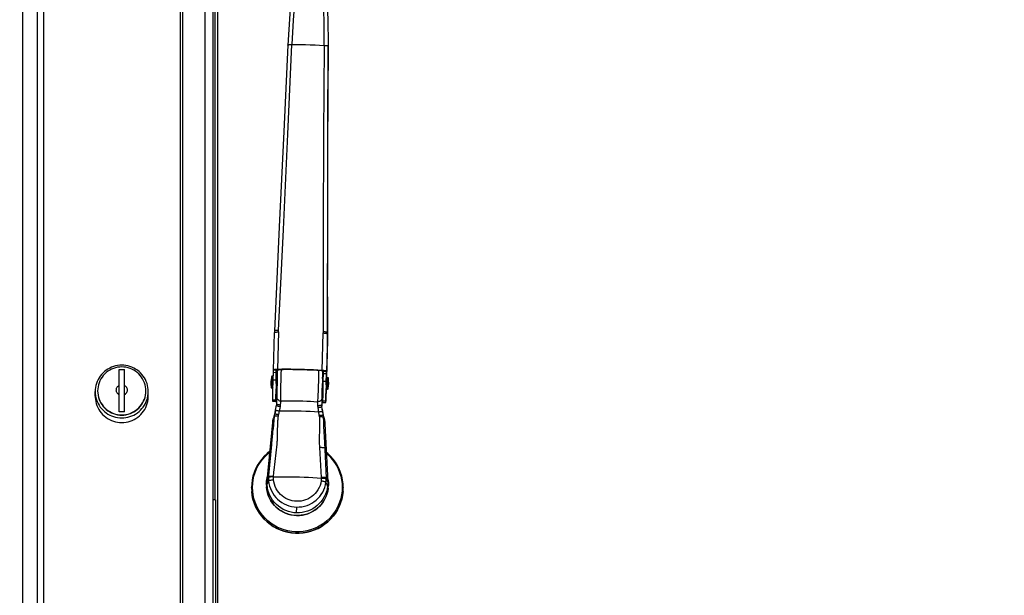
# Model space of a CAD drawing. Units: millimetres. Extents: x 0 to 841, y 0 to 594.
# Drawn here: x 124 to 144, y 264 to 276 of the extents above; entities that cross this region are included whole.
import ezdxf

# ---------------------------------------------------------------- set-up
doc = ezdxf.new("R2010")
doc.units = ezdxf.units.MM
doc.header["$LTSCALE"] = 46.255
doc.layers.get('0').update_dxf_attribs({"linetype": 'CONTINUOUS'})
doc.layers.add('ALL_FEATURES', color=7, linetype='CONTINUOUS')
doc.styles.get("Standard").update_dxf_attribs({"font": 'txt', "width": 0.8})
doc.dimstyles.new('DIMSTYLE_6', dxfattribs={"dimtxt": 3.2, "dimasz": 3, "dimexe": 2.5, "dimexo": 0, "dimgap": 0.8, "dimtad": 1, "dimdec": 3, "dimlfac": 20, "dimdsep": 46, "dimtxsty": 'STANDARD', "dimblk": 'OPEN', "dimblk1": 'OPEN', "dimblk2": 'OPEN', "dimcen": 0.09, "dimadec": 3, "dimazin": 2, "dimtp": 1.2, "dimtm": 1.2, "dimtfac": 1, "dimtdec": 3, "dimtofl": 0, "dimtmove": 0, "dimatfit": 3, "dimldrblk": 'OPEN', "dimfxl": 1, "dimtolj": 1, "dimarcsym": 0})

# ---------------------------------------------------------------- blocks, each defined once
blk = doc.blocks.new('_OPEN')
at = {"color": 0, "linetype": 'BYBLOCK'}
for p, q in [((0, 0), (-1, 0.1667)), ((-1, -0.1667), (0, 0)), ((-1, 0), (0, 0))]:
    blk.add_line(p, q, dxfattribs=at)
blk = doc.blocks.new('*D27')
at = {"color": 2, "linetype": 'CONTINUOUS'}
for p, q in [((88.345, 389.813), (88.345, 391.513)), ((170.741, 389.813), (170.741, 391.513)), ((88.345, 213.566), (88.345, 389.813)), ((170.741, 289.871), (170.741, 389.813)), ((88.345, 389.013), (129.543, 389.013)), ((170.741, 389.013), (129.543, 389.013))]:
    blk.add_line(p, q, dxfattribs=at)
at = {"color": 2, "linetype": 'CONTINUOUS', "xscale": 3, "yscale": 3, "zscale": 3, "rotation": 180}
blk.add_blockref('_OPEN', (88.345, 389.013), dxfattribs=at)
at = {"color": 2, "linetype": 'CONTINUOUS', "xscale": 3, "yscale": 3, "zscale": 3}
blk.add_blockref('_OPEN', (170.741, 389.013), dxfattribs=at)
at = {"color": 2, "linetype": 'CONTINUOUS', "insert": (129.543, 393.013), "char_height": 3.2, "width": 15.36, "attachment_point": 2, "line_spacing_factor": 0.9}
blk.add_mtext('1650', dxfattribs=at)

msp = doc.modelspace()

# ---------------------------------------------------------------- linework, layer by layer
at = {"layer": 'ALL_FEATURES', "color": 7, "linetype": 'CONTINUOUS'}
for p, q in [((124.345263, 227.798571), (124.345263, 306.989056)), ((127.310263, 246.129115), (127.310263, 296.159063)), ((127.985263, 296.150874), (127.985263, 246.126976)), ((128.084521, 246.106628), (128.084521, 296.07296)), ((130.367493, 275.708487), (130.373135, 275.237809)), ((130.369235, 273.385404), (130.373104, 275.176139)), ((130.373192, 275.176128), (130.372005, 274.667497)), ((130.372564, 275.285486), (130.373221, 275.205342)), ((130.373135, 275.237809), (130.373099, 275.114046)), ((130.358462, 269.208711), (130.37288, 275.07233)), ((130.360526, 269.981219), (130.358406, 269.115554)), ((129.239045, 268.452521), (129.258368, 269.23543)), ((129.259553, 269.268817), (129.258368, 269.2355)), ((130.358038, 269.208712), (130.338717, 268.42584)), ((130.358381, 269.227553), (130.358492, 269.242048)), ((130.35793, 269.081214), (130.338684, 268.29244)), ((130.358395, 269.115554), (130.35793, 269.081214)), ((130.358437, 269.16679), (130.358459, 269.204419)), ((126.037763, 267.594193), (126.037763, 268.468573)), ((126.152763, 267.594193), (126.152763, 268.468573)), ((129.23337, 268.218924), (129.239045, 268.452521)), ((129.292406, 268.178312), (129.299027, 268.451067)), ((129.30002, 268.45312), (129.300221, 268.457901)), ((129.301206, 268.459308), (129.307833, 268.459147)), ((129.302448, 268.459277), (129.302477, 268.460453)), ((129.306888, 268.433672), (129.304848, 268.360524)), ((129.305396, 268.331929), (129.3075, 268.431345)), ((129.307519, 268.452966), (129.306888, 268.433672)), ((129.3075, 268.431345), (129.307834, 268.451796)), ((129.30772, 268.457732), (129.307519, 268.452966)), ((129.307833, 268.459147), (129.30772, 268.457732)), ((129.307879, 268.457153), (129.307833, 268.459147)), ((129.319612, 268.46403), (129.314235, 268.253402)), ((130.259417, 268.441099), (130.255784, 268.297654)), ((130.269558, 268.337061), (130.271598, 268.410226)), ((130.271598, 268.410226), (130.272229, 268.429536)), ((130.272229, 268.429536), (130.272545, 268.435746)), ((130.272545, 268.435746), (130.276869, 268.435641)), ((130.273059, 268.193701), (130.278735, 268.427301)), ((130.332094, 268.153047), (130.338717, 268.42584)), ((130.339693, 268.406367), (130.338134, 268.331362)), ((130.340012, 268.425821), (130.339693, 268.406367)), ((130.339911, 268.432682), (130.340025, 268.434111)), ((130.340025, 268.434111), (130.34007, 268.432117)), ((129.198249, 268.167957), (129.199648, 268.226514)), ((129.235812, 268.318315), (129.21883, 268.333816)), ((129.229747, 268.06599), (129.23337, 268.218924)), ((129.304848, 268.360524), (129.298145, 268.08651)), ((129.314235, 268.253402), (129.303077, 267.768187)), ((129.303892, 268.296695), (129.315301, 268.296418)), ((129.304588, 268.296679), (129.305396, 268.331929)), ((130.255784, 268.297654), (130.250373, 268.074609)), ((130.268226, 268.285807), (130.255491, 268.286116)), ((130.256127, 268.311174), (130.257912, 268.311131)), ((130.260085, 268.390327), (130.25733, 268.286071)), ((130.260085, 268.390327), (130.258168, 268.390374)), ((130.258539, 268.286042), (130.259815, 268.345764)), ((130.259815, 268.345764), (130.260063, 268.360443)), ((130.260063, 268.360443), (130.260094, 268.36411)), ((130.260094, 268.389954), (130.260085, 268.390327)), ((130.260094, 268.36411), (130.260094, 268.389954)), ((130.262311, 268.03864), (130.266865, 268.231761)), ((130.266865, 268.231761), (130.269558, 268.337061)), ((130.269436, 268.040754), (130.273059, 268.193701)), ((130.335739, 268.285498), (130.33817, 268.37714)), ((130.335858, 268.290102), (130.355367, 268.306246)), ((130.338134, 268.331362), (130.337231, 268.291238)), ((130.370921, 268.285396), (130.368629, 268.198158)), ((125.545263, 267.916826), (125.545263, 268.014321)), ((126.59336, 267.985083), (126.595263, 268.028336)), ((126.645263, 267.916826), (126.645263, 268.014321)), ((129.196776, 268.096981), (129.196961, 268.108353)), ((129.196961, 268.108353), (129.198249, 268.167957)), ((129.230616, 268.103465), (129.212886, 268.088794)), ((129.226903, 267.937839), (129.229747, 268.06599)), ((129.292406, 268.178312), (129.287488, 267.964543)), ((129.296041, 267.987094), (129.295707, 267.966643)), ((129.298145, 268.08651), (129.296041, 267.987094)), ((129.296654, 267.984767), (129.300344, 268.121728)), ((129.299633, 268.122443), (129.299649, 268.121746)), ((129.299649, 268.121746), (129.311052, 268.121469)), ((130.253704, 268.0861), (130.244444, 267.709276)), ((130.248854, 268.007857), (130.24636, 267.887421)), ((130.247527, 267.900764), (130.25248, 268.086129)), ((130.250373, 268.074609), (130.248854, 268.007857)), ((130.263376, 268.085865), (130.250642, 268.086174)), ((130.260752, 267.963635), (130.262311, 268.03864)), ((130.266592, 267.912597), (130.269436, 268.040754)), ((130.332094, 268.153047), (130.327177, 267.939305)), ((130.328255, 267.886829), (130.333293, 268.075947)), ((130.332037, 268.077094), (130.329755, 267.991227)), ((130.330721, 268.078295), (130.349424, 268.061225)), ((129.22511, 267.815236), (129.225129, 267.838958)), ((129.2252, 267.811255), (129.22511, 267.815236)), ((129.225129, 267.838958), (129.225183, 267.845947)), ((129.225183, 267.845947), (129.225589, 267.871776)), ((129.285182, 267.809799), (129.2252, 267.811254)), ((129.225589, 267.871776), (129.226903, 267.937839)), ((129.285111, 267.837503), (129.285092, 267.813781)), ((129.285092, 267.813781), (129.285183, 267.8098)), ((129.285165, 267.844497), (129.285111, 267.837503)), ((129.285571, 267.870307), (129.285165, 267.844497)), ((129.287488, 267.964543), (129.285571, 267.870307)), ((129.28821, 267.959474), (129.288165, 267.961468)), ((129.28821, 267.959474), (129.295708, 267.959292)), ((129.295707, 267.966643), (129.295663, 267.961286)), ((129.295663, 267.961286), (129.295708, 267.959293)), ((130.24636, 267.887421), (130.246058, 267.866389)), ((130.260374, 267.937885), (130.260419, 267.94322)), ((130.26042, 267.935891), (130.260374, 267.937885)), ((130.260419, 267.94322), (130.260752, 267.963635)), ((130.26042, 267.935891), (130.267087, 267.935729)), ((130.264799, 267.790016), (130.264818, 267.813736)), ((130.26489, 267.786035), (130.264799, 267.790016)), ((130.264818, 267.813736), (130.264873, 267.820715)), ((130.264873, 267.820715), (130.265279, 267.846538)), ((130.26489, 267.786034), (130.324872, 267.784579)), ((130.265279, 267.846538), (130.266592, 267.912597)), ((130.324781, 267.788561), (130.3248, 267.812283)), ((130.324781, 267.788561), (130.324872, 267.78458)), ((130.324855, 267.819276), (130.3248, 267.812283)), ((130.325261, 267.845082), (130.324855, 267.819276)), ((130.327177, 267.939305), (130.325261, 267.845082)), ((130.3279, 267.934256), (130.327854, 267.93625)), ((129.28289, 267.631118), (129.299727, 267.731849)), ((129.360748, 267.615127), (129.345985, 267.536534)), ((130.188063, 267.516107), (130.177161, 267.595323)), ((130.242702, 267.740756), (130.242699, 267.739687)), ((130.242699, 267.739687), (130.242705, 267.737697)), ((130.242772, 267.745764), (130.242702, 267.740756)), ((130.242798, 267.745763), (130.242874, 267.73259)), ((130.251694, 267.646858), (130.244422, 267.709281)), ((130.26039, 267.587139), (130.251213, 267.650913)), ((130.251213, 267.650913), (130.251696, 267.646848)), ((129.10776, 266.163216), (129.224402, 267.372844)), ((129.251213, 267.496047), (129.24152, 267.462493)), ((129.251234, 267.496054), (129.251285, 267.49623)), ((130.290242, 267.45278), (130.289253, 267.456406)), ((130.306944, 267.346584), (130.363917, 266.132744)), ((128.784513, 266.021079), (128.784513, 266.022686)), ((130.686013, 266.022686), (130.686013, 266.021079)), ((128.035263, 265.768275), (127.985263, 265.768275)), ((128.035263, 265.768275), (128.035263, 260.79153))]:
    msp.add_line(p, q, dxfattribs=at)
at = {"layer": 'ALL_FEATURES', "color": 9, "linetype": 'CONTINUOUS'}
for p, q in [((124.045263, 227.498571), (124.045263, 306.883571)), ((127.356793, 296.165142), (127.356793, 246.130702)), ((127.824853, 246.131738), (127.824853, 296.16911)), ((128.024762, 296.087562), (128.024762, 265.768275)), ((124.470263, 295.147828), (124.470263, 238.173571)), ((129.345724, 269.251035), (129.32653, 268.473309)), ((129.345724, 269.251035), (129.346842, 269.28146)), ((130.251601, 268.45088), (130.270799, 269.228628)), ((130.271181, 269.25904), (130.270799, 269.228628)), ((130.270799, 269.228628), (130.28716, 269.227182)), ((130.28716, 269.227182), (130.30249, 269.225453)), ((130.357924, 269.081214), (130.358038, 269.208712)), ((130.358032, 269.208712), (130.358381, 269.227553)), ((130.358406, 269.115554), (130.358437, 269.16679)), ((129.297974, 268.405344), (129.237996, 268.406952)), ((129.241694, 268.462702), (129.303754, 268.461197)), ((130.259329, 268.441114), (130.253766, 268.222885)), ((130.274361, 268.437652), (130.33642, 268.436146)), ((129.201816, 268.30955), (129.199646, 268.226514)), ((129.216715, 268.260362), (129.213345, 268.117414)), ((129.234329, 268.258115), (129.294311, 268.256667)), ((130.253766, 268.222885), (130.242798, 267.745763)), ((130.259483, 268.370425), (130.257662, 268.370469)), ((130.27402, 268.232946), (130.334, 268.231402)), ((130.337664, 268.380124), (130.277685, 268.381732)), ((130.351565, 268.164314), (130.353601, 268.246319)), ((130.353601, 268.246319), (130.35485, 268.291931)), ((130.36863, 268.198158), (130.36621, 268.093302)), ((129.213345, 268.117414), (129.212895, 268.093206)), ((130.349435, 268.065636), (130.349885, 268.089844)), ((130.349885, 268.089844), (130.351565, 268.164314)), ((130.36621, 268.093302), (130.365777, 268.070058)), ((129.22511, 267.815236), (129.285092, 267.813781)), ((129.285111, 267.837503), (129.225129, 267.838958)), ((129.390285, 267.79448), (129.396898, 267.814956)), ((130.245838, 267.88052), (130.244475, 267.869015)), ((130.264799, 267.790016), (130.324781, 267.788561)), ((130.3248, 267.812283), (130.264818, 267.813736)), ((129.267807, 267.54246), (129.28289, 267.631118)), ((129.376798, 267.702817), (129.369709, 267.661915)), ((130.089238, 267.600971), (130.17716, 267.595323)), ((130.17102, 267.634092), (130.164446, 267.681529)), ((130.251696, 267.646848), (130.267111, 267.51822)), ((129.263074, 267.507003), (129.224402, 267.372844)), ((129.338096, 267.471615), (129.342055, 267.509826)), ((130.306944, 267.346584), (130.270097, 267.482575)), ((129.229671, 267.170069), (129.235519, 267.228311)), ((129.325957, 267.159728), (129.326407, 267.231298)), ((129.208284, 266.95467), (129.212014, 266.992692)), ((129.212014, 266.992692), (129.221849, 267.091938)), ((129.221849, 267.091938), (129.225639, 267.129856)), ((129.31662, 266.95804), (129.31827, 266.976614)), ((129.325641, 267.132947), (129.325957, 267.159728)), ((130.29064, 267.074458), (130.296459, 266.958257)), ((129.204803, 266.919032), (129.206516, 266.936584)), ((129.206516, 266.936584), (129.208284, 266.95467)), ((129.254053, 266.386235), (129.313086, 266.922496)), ((129.313086, 266.922496), (129.314881, 266.94)), ((129.314881, 266.94), (129.31662, 266.95804)), ((130.19367, 266.851542), (130.231349, 266.232411)), ((130.296459, 266.958257), (130.331838, 266.223896)), ((129.10776, 266.163213), (129.139878, 266.252778)), ((129.139883, 266.252778), (129.13845, 266.234405)), ((129.23871, 266.244486), (129.239742, 266.256465)), ((129.239742, 266.256465), (129.248211, 266.33327)), ((130.231349, 266.232411), (130.231815, 266.220396)), ((130.332364, 266.205444), (130.331833, 266.223896)), ((130.331838, 266.223896), (130.363913, 266.132741)), ((130.358944, 266.238695), (130.362176, 266.227169)), ((130.362176, 266.227169), (130.37276, 266.172808)), ((130.37276, 266.172808), (130.378427, 266.119763)), ((128.784513, 266.021079), (128.784513, 266.022686)), ((129.10581, 266.129105), (129.091101, 266.100132)), ((130.364216, 266.099564), (130.379423, 266.068904)), ((130.375223, 266.009972), (130.379423, 266.068904)), ((130.378427, 266.119763), (130.379421, 266.068904)), ((130.686013, 266.022686), (130.685944, 266.021082)), ((128.868912, 265.632384), (128.838822, 265.706708)), ((129.71986, 265.49948), (129.720664, 265.620579)), ((129.731092, 265.499724), (129.708646, 265.500269)), ((130.522966, 265.492647), (130.474977, 265.428247))]:
    msp.add_line(p, q, dxfattribs=at)
at = {"layer": 'ALL_FEATURES', "color": 6, "linetype": 'CONTINUOUS'}
msp.add_line((129.117036, 266.259404), (129.103595, 266.207252), dxfattribs=at)
at = {"layer": 'ALL_FEATURES', "color": 9, "linetype": 'CONTINUOUS'}
for points in [[(129.792897, 277.438512), (129.7425, 276.830612), (129.690413, 276.257014), (129.647201, 275.715375), (129.619044, 275.207378)], [(130.291395, 275.191049), (130.288323, 275.699301), (130.271788, 276.24222), (130.247912, 276.817835), (130.227405, 277.427979)], [(129.346842, 269.28146), (129.448474, 271.374608), (129.54001, 273.349874), (129.619045, 275.207377)], [(129.537337, 275.19655), (129.53845, 275.198507), (129.54186, 275.200495), (129.54759, 275.202349), (129.55533, 275.203952), (129.565095, 275.205288), (129.57665, 275.206316), (129.589943, 275.207026), (129.604257, 275.207379), (129.619045, 275.207377)], [(129.619045, 275.207377), (129.713778, 275.207795), (129.809823, 275.207285), (129.906667, 275.205847), (130.00378, 275.20349), (130.100622, 275.200225), (130.196664, 275.19607), (130.291394, 275.191048)], [(130.291394, 275.191048), (130.278741, 273.333838), (130.272923, 271.356492), (130.271181, 269.25904)], [(130.291394, 275.191048), (130.305906, 275.190362), (130.320024, 275.189345), (130.333266, 275.188013), (130.344916, 275.186433), (130.354785, 275.184623), (130.362627, 275.182636), (130.36846, 275.180482), (130.371962, 275.178285), (130.373104, 275.176139)], [(129.258369, 269.2355), (129.259575, 269.237925), (129.263191, 269.240334), (129.269177, 269.242603), (129.277427, 269.244685), (129.287786, 269.24654), (129.300062, 269.248132), (129.314016, 269.249433), (129.329354, 269.250417), (129.345724, 269.251035)], [(129.346842, 269.28146), (129.330486, 269.281218), (129.315159, 269.280639), (129.301214, 269.27973), (129.288945, 269.278508), (129.278594, 269.276995), (129.270352, 269.27522), (129.264369, 269.273217), (129.260755, 269.271028), (129.259553, 269.268817)], [(130.271181, 269.25904), (130.287701, 269.257994), (130.303051, 269.256665), (130.316936, 269.255086), (130.329065, 269.253292), (130.339287, 269.251294), (130.347541, 269.2491), (130.353612, 269.246769), (130.357301, 269.244377), (130.358498, 269.242055)], [(130.30249, 269.225453), (130.316435, 269.223476), (130.3287, 269.221288), (130.339045, 269.218931), (130.347279, 269.216449), (130.353248, 269.21389), (130.356849, 269.211306), (130.358038, 269.208712)], [(129.397164, 268.266976), (129.398424, 268.314076), (129.399846, 268.36026), (129.40143, 268.405207), (129.403181, 268.448812), (129.404001, 268.466725)], [(130.174346, 268.448029), (130.174233, 268.42957), (130.173745, 268.385914), (130.173047, 268.341104), (130.172156, 268.295091), (130.171083, 268.248203)], [(129.202484, 268.329221), (129.202396, 268.327746), (129.202255, 268.32392), (129.201816, 268.30955)], [(129.218832, 268.333814), (129.218824, 268.333798), (129.218735, 268.332265), (129.218588, 268.328269), (129.218385, 268.321893), (129.216715, 268.260362)], [(129.396898, 267.814956), (129.395587, 267.852855), (129.394645, 267.893261), (129.394049, 267.93584), (129.393764, 267.980164), (129.39375, 268.026), (129.393989, 268.073059), (129.394464, 268.121047), (129.395163, 268.16964), (129.396065, 268.218397), (129.397164, 268.266976)], [(130.171083, 268.248203), (130.169806, 268.199863), (130.168358, 268.151263), (130.16674, 268.102745), (130.16495, 268.054823), (130.162993, 268.007809), (130.160861, 267.961968), (130.158542, 267.917596), (130.15603, 267.874932), (130.153316, 267.834516), (130.150374, 267.796669)], [(130.35485, 268.291931), (130.355222, 268.303424), (130.35533, 268.305869), (130.355367, 268.306246)], [(125.98245, 268.045326), (125.983197, 268.058186), (125.985427, 268.070876), (125.98911, 268.083228), (125.994198, 268.095078), (126.000624, 268.10627), (126.008303, 268.116655), (126.017132, 268.126097), (126.026996, 268.134469), (126.037763, 268.141661)], [(126.037763, 267.94899), (126.026996, 267.956183), (126.017132, 267.964555), (126.008303, 267.973996), (126.000624, 267.984381), (125.994198, 267.995573), (125.98911, 268.007423), (125.985427, 268.019775), (125.983197, 268.032465), (125.98245, 268.045326)], [(126.152763, 268.141662), (126.16353, 268.134469), (126.173393, 268.126097), (126.182223, 268.116656), (126.189902, 268.106271), (126.196328, 268.095079), (126.201416, 268.083228), (126.2051, 268.070876), (126.207329, 268.058186), (126.208076, 268.045326)], [(126.208076, 268.045326), (126.207329, 268.032465), (126.2051, 268.019775), (126.201416, 268.007423), (126.196328, 267.995573), (126.189902, 267.984381), (126.182223, 267.973996), (126.173393, 267.964554), (126.16353, 267.956182), (126.152763, 267.94899)], [(129.212895, 268.093206), (129.212862, 268.08977), (129.212886, 268.088793)], [(130.349424, 268.061224), (130.349402, 268.062201), (130.349435, 268.065636)], [(130.365777, 268.070058), (130.365746, 268.066756), (130.365771, 268.065822)], [(129.306107, 267.902847), (129.306854, 267.891755), (129.30972, 267.880249), (129.314692, 267.869029), (129.321702, 267.858316), (129.330625, 267.848316), (129.341308, 267.839225), (129.353534, 267.831212), (129.367063, 267.824424), (129.381622, 267.818976), (129.396898, 267.814956)], [(129.390285, 267.794481), (129.387521, 267.7853), (129.384933, 267.775417), (129.382719, 267.764537), (129.381082, 267.751818), (129.380309, 267.737893)], [(130.150374, 267.796669), (130.078186, 267.801816), (130.003925, 267.806278), (129.928077, 267.810033), (129.851148, 267.813055), (129.773657, 267.815321), (129.696158, 267.816814), (129.619207, 267.817526), (129.543336, 267.81745), (129.469066, 267.816591), (129.396898, 267.814956)], [(130.244475, 267.869015), (130.240991, 267.857665), (130.235413, 267.846694), (130.227828, 267.836331), (130.218378, 267.826783), (130.20722, 267.818231), (130.194571, 267.810821), (130.180682, 267.804694), (130.165848, 267.799955), (130.150374, 267.796669)], [(130.162389, 267.7069), (130.162593, 267.733879), (130.161863, 267.748431), (130.16015, 267.762076), (130.157553, 267.774495), (130.154201, 267.786041), (130.150374, 267.796669)], [(129.281149, 267.62082), (129.282596, 267.621692), (129.286155, 267.622185), (129.291762, 267.622288), (129.299318, 267.622002), (129.30869, 267.621332), (129.319722, 267.620288), (129.332223, 267.618889), (129.345982, 267.617158), (129.360748, 267.615127)], [(129.299727, 267.731848), (129.30026, 267.72969), (129.302991, 267.72689), (129.307964, 267.723798), (129.315097, 267.720473), (129.324258, 267.716984), (129.335263, 267.7134), (129.347874, 267.709796), (129.361824, 267.706243), (129.376796, 267.702817)], [(129.303076, 267.768178), (129.304005, 267.764261), (129.307085, 267.76021), (129.312287, 267.756235), (129.319519, 267.752412), (129.328654, 267.748815), (129.33953, 267.745508), (129.351938, 267.742549), (129.365632, 267.739994), (129.380308, 267.737892)], [(129.360748, 267.615127), (129.44883, 267.616511), (129.538823, 267.616986), (129.630237, 267.616549), (129.722566, 267.615203), (129.815256, 267.612955), (129.907681, 267.609819), (129.999213, 267.605815), (130.089238, 267.600971)], [(129.369709, 267.661915), (129.366617, 267.644735), (129.363616, 267.629095), (129.36075, 267.615126)], [(129.380309, 267.737893), (129.379828, 267.727004), (129.378668, 267.715308), (129.376798, 267.702817)], [(130.164446, 267.681529), (130.163032, 267.694592), (130.162389, 267.7069)], [(130.238154, 267.737651), (130.232598, 267.733826), (130.22499, 267.730258), (130.215465, 267.727019), (130.204205, 267.72417), (130.191442, 267.721764), (130.177428, 267.719844), (130.162469, 267.718441)], [(130.164447, 267.681528), (130.179785, 267.684355), (130.19412, 267.687406), (130.207119, 267.690616), (130.218504, 267.693922), (130.228024, 267.697254), (130.235487, 267.700545), (130.240751, 267.703726), (130.243727, 267.706732), (130.244424, 267.709276)], [(130.17716, 267.595323), (130.174099, 267.613618), (130.17102, 267.634092)], [(130.177161, 267.595323), (130.19205, 267.596636), (130.205931, 267.597697), (130.218548, 267.598487), (130.229689, 267.598994), (130.239161, 267.599208), (130.246807, 267.599127), (130.252493, 267.598749), (130.25612, 267.598081), (130.25762, 267.597137)], [(130.242798, 267.745763), (130.241566, 267.741658), (130.238154, 267.737651)], [(129.235519, 267.228311), (129.237096, 267.24403), (129.263074, 267.507003)], [(129.251285, 267.49623), (129.252976, 267.501932), (129.259939, 267.522759), (129.267808, 267.54246)], [(129.263074, 267.507003), (129.264363, 267.518835), (129.265941, 267.530654), (129.267808, 267.54246)], [(129.263074, 267.507003), (129.264731, 267.508331), (129.268415, 267.50944), (129.274082, 267.510306), (129.281635, 267.510912), (129.290947, 267.511245), (129.301861, 267.511299), (129.31418, 267.511076), (129.327671, 267.510581), (129.342055, 267.509826)], [(129.345985, 267.536534), (129.331529, 267.538545), (129.318067, 267.540266), (129.305837, 267.541666), (129.295038, 267.542723), (129.285851, 267.54342), (129.278424, 267.543744), (129.272884, 267.543691), (129.269323, 267.54326), (129.267807, 267.54246)], [(129.326407, 267.231298), (129.326707, 267.262694), (129.326938, 267.278392), (129.327242, 267.294088), (129.327665, 267.310933), (129.328195, 267.327775), (129.328848, 267.344616), (129.329633, 267.361454), (129.330628, 267.379441), (129.331779, 267.397424), (129.333085, 267.415402), (129.334543, 267.433377), (129.336253, 267.452499), (129.338096, 267.471615)], [(129.342055, 267.509826), (129.343132, 267.518813), (129.344443, 267.527715), (129.345986, 267.536534)], [(130.190683, 267.489241), (130.195031, 267.393016), (130.195409, 267.296869), (130.191762, 267.190697), (130.187702, 267.084531), (130.187782, 266.968105), (130.19367, 266.851542)], [(130.188062, 267.516107), (130.189174, 267.50722), (130.190048, 267.498264), (130.190683, 267.489241)], [(130.267111, 267.51822), (130.265539, 267.519095), (130.261909, 267.5197), (130.256285, 267.520023), (130.248765, 267.520062), (130.239475, 267.519813), (130.228566, 267.519283), (130.21622, 267.518479), (130.202639, 267.517414), (130.188063, 267.516107)], [(130.270097, 267.482575), (130.268414, 267.483976), (130.264678, 267.485267), (130.258957, 267.486414), (130.251374, 267.487389), (130.242042, 267.488172), (130.231056, 267.488756), (130.218625, 267.489133), (130.20505, 267.489295), (130.190683, 267.489241)], [(130.26711, 267.51822), (130.275566, 267.498122), (130.283106, 267.476944), (130.289253, 267.456406)], [(130.26711, 267.51822), (130.268396, 267.506335), (130.269391, 267.494454), (130.270097, 267.482575)], [(130.270097, 267.482575), (130.274795, 267.385603), (130.279652, 267.288363), (130.29064, 267.074458)], [(129.225639, 267.129856), (129.228326, 267.156663), (129.229671, 267.170069)], [(129.31827, 266.976614), (129.319034, 266.985903), (129.319818, 266.995971), (129.320551, 267.00604), (129.321232, 267.016111), (129.321861, 267.026182), (129.322496, 267.03728), (129.323069, 267.048378), (129.323581, 267.059478), (129.324034, 267.07058), (129.32447, 267.082822), (129.324842, 267.095067), (129.325154, 267.107312), (129.325641, 267.132947)], [(129.139878, 266.252778), (129.141748, 266.271946), (129.204803, 266.919032)], [(130.302064, 266.842413), (130.299763, 266.844315), (130.294673, 266.846069), (130.286883, 266.847628), (130.276554, 266.848956), (130.263839, 266.850027), (130.24886, 266.850831), (130.231895, 266.851357), (130.213343, 266.851594), (130.19367, 266.851542)], [(128.806021, 266.029093), (128.80937, 266.107318), (128.819389, 266.18497), (128.836007, 266.261502), (128.859104, 266.336358), (128.888514, 266.409001), (128.924025, 266.478906), (128.96538, 266.54557), (129.012283, 266.608513), (129.064395, 266.667282), (129.12134, 266.721452), (129.164961, 266.75641)], [(130.335781, 266.732195), (130.349191, 266.721448), (130.406136, 266.667277), (130.458247, 266.608508), (130.505149, 266.545565), (130.546505, 266.4789), (130.582015, 266.408994), (130.611424, 266.336352), (130.634521, 266.261495), (130.651138, 266.184964), (130.661157, 266.10731), (130.664505, 266.029093)], [(129.248211, 266.33327), (129.25016, 266.350925), (129.254053, 266.386235)], [(129.09346, 266.13996), (129.09635, 266.165109), (129.100917, 266.193586)], [(129.100917, 266.193586), (129.107592, 266.225215), (129.116756, 266.259573), (129.117178, 266.26088)], [(129.106606, 266.082766), (129.117725, 266.110239), (129.128682, 266.136789), (129.139485, 266.162295)], [(129.13845, 266.234405), (129.137617, 266.210342), (129.137962, 266.186305), (129.139485, 266.162295)], [(129.23871, 266.244486), (129.220277, 266.244501), (129.203102, 266.24421), (129.187487, 266.243612), (129.173689, 266.242717), (129.161939, 266.241536), (129.15242, 266.240088), (129.145273, 266.238397), (129.140599, 266.236491), (129.138444, 266.234405)], [(129.139469, 266.162293), (129.14669, 266.108673), (129.158803, 266.055911), (129.175707, 266.00446), (129.197255, 265.954764), (129.223328, 265.907129), (129.253677, 265.862046), (129.288018, 265.819927), (129.326057, 265.781117), (129.367473, 265.745931), (129.41193, 265.714643), (129.45908, 265.687497), (129.508513, 265.664729), (129.559744, 265.646548), (129.612474, 265.633053), (129.666263, 265.624369), (129.720664, 265.620579)], [(129.139479, 266.162294), (129.141646, 266.165028), (129.146319, 266.167942), (129.153454, 266.17099), (129.162957, 266.174124), (129.174684, 266.177296), (129.188447, 266.180454), (129.204018, 266.183548), (129.221134, 266.186528), (129.239496, 266.189449)], [(129.139878, 266.252778), (129.141983, 266.254443), (129.146631, 266.255815), (129.153748, 266.256894), (129.163201, 266.257654), (129.174863, 266.258081), (129.18863, 266.25817), (129.20427, 266.257925), (129.221445, 266.257351), (129.239742, 266.256465)], [(129.239496, 266.189449), (129.238332, 266.207744), (129.23807, 266.226104), (129.23871, 266.244486)], [(129.23871, 266.244486), (129.32462, 266.246812), (129.413137, 266.248227), (129.5037, 266.248722), (129.595734, 266.248294), (129.688654, 266.246945), (129.78187, 266.244684), (129.874791, 266.241525), (129.966825, 266.237488), (130.057388, 266.2326), (130.145905, 266.22689), (130.231815, 266.220396)], [(129.723103, 265.738592), (129.676461, 265.741906), (129.630378, 265.749542), (129.585181, 265.761446), (129.541199, 265.777554), (129.498648, 265.797854), (129.457974, 265.822233), (129.419546, 265.85058), (129.383726, 265.882773), (129.350921, 265.918622), (129.321584, 265.957825), (129.296132, 266.000005), (129.274904, 266.044793), (129.258241, 266.091658), (129.246384, 266.140066), (129.239496, 266.189449)], [(130.228325, 266.165465), (130.219014, 266.116473), (130.204787, 266.068688), (130.185829, 266.022672), (130.16241, 265.978949), (130.134897, 265.93804), (130.103652, 265.900301), (130.069115, 265.866089), (130.031758, 265.835685), (129.992001, 265.809255), (129.950207, 265.786896), (129.906746, 265.768698), (129.862061, 265.754748), (129.816351, 265.745047), (129.769928, 265.739645), (129.723103, 265.738592)], [(130.231815, 266.220396), (130.231549, 266.201981), (130.230384, 266.183637), (130.228325, 266.165465)], [(130.228326, 266.165465), (130.246589, 266.161653), (130.263627, 266.157841), (130.279114, 266.153994), (130.292789, 266.150173), (130.304436, 266.146439), (130.313881, 266.142847), (130.320982, 266.139453), (130.325636, 266.13631), (130.327793, 266.133468)], [(130.331838, 266.223896), (130.329692, 266.225641), (130.325013, 266.227238), (130.317852, 266.228658), (130.308316, 266.229876), (130.296548, 266.230873), (130.282725, 266.231634), (130.267068, 266.232148), (130.249838, 266.232408), (130.231349, 266.232411)], [(130.231815, 266.220396), (130.250287, 266.219516), (130.267501, 266.21839), (130.283153, 266.217034), (130.296987, 266.215469), (130.308771, 266.213717), (130.318321, 266.211806), (130.325496, 266.209768), (130.330194, 266.207635), (130.332369, 266.205444)], [(130.327784, 266.13347), (130.330486, 266.157391), (130.332013, 266.181398), (130.332364, 266.205444)], [(130.682587, 265.942649), (130.672336, 265.8632), (130.655334, 265.784897), (130.631702, 265.708308), (130.601611, 265.633984), (130.565278, 265.562461), (130.522966, 265.494254), (130.474977, 265.429854), (130.421659, 265.369725), (130.363396, 265.314301), (130.300607, 265.26398), (130.233744, 265.219127), (130.16329, 265.180062), (130.089752, 265.147069), (130.01366, 265.120385), (129.935563, 265.100202), (129.856022, 265.086665), (129.775611, 265.079873), (129.694909, 265.079873), (129.614498, 265.086666), (129.534957, 265.100203), (129.456859, 265.120387), (129.380767, 265.147072), (129.30723, 265.180066), (129.236776, 265.21913), (129.169914, 265.263984), (129.107125, 265.314305), (129.048862, 265.36973), (128.995545, 265.429859), (128.947557, 265.494259), (128.905244, 265.562467), (128.868912, 265.633991), (128.838822, 265.708315), (128.815191, 265.784904), (128.798189, 265.863206), (128.787938, 265.942658)], [(130.664505, 266.029093), (130.661156, 265.950867), (130.651137, 265.873215), (130.634519, 265.796683), (130.611422, 265.721827), (130.582012, 265.649185), (130.546501, 265.579279), (130.505146, 265.512615), (130.458243, 265.449672), (130.406131, 265.390903), (130.349186, 265.336733), (130.287817, 265.287551), (130.222467, 265.243712), (130.153607, 265.205532), (130.081733, 265.173285), (130.007362, 265.147204), (129.931031, 265.127478), (129.85329, 265.114247), (129.774698, 265.107608), (129.695822, 265.107609), (129.61723, 265.114248), (129.539488, 265.127479), (129.463157, 265.147206), (129.388787, 265.173287), (129.316913, 265.205534), (129.248053, 265.243715), (129.182704, 265.287555), (129.121335, 265.336737), (129.06439, 265.390908), (129.012279, 265.449677), (128.965377, 265.51262), (128.924022, 265.579285), (128.888511, 265.649191), (128.859102, 265.721833), (128.836005, 265.79669), (128.819388, 265.873221), (128.809369, 265.950875), (128.806021, 266.029093)], [(129.091101, 266.100132), (129.092398, 266.041074), (129.099179, 265.982386), (129.111387, 265.924569), (129.128918, 265.868117), (129.151622, 265.813511), (129.179305, 265.761217), (129.211731, 265.711682), (129.248624, 265.665327), (129.289668, 265.622549), (129.334514, 265.583712), (129.382779, 265.549148), (129.434052, 265.519152), (129.487894, 265.493979), (129.543846, 265.473844), (129.601432, 265.458919), (129.660159, 265.449331), (129.719527, 265.445163), (129.77903, 265.446449), (129.838159, 265.45318), (129.89641, 265.465296), (129.953286, 265.482695), (130.008302, 265.505229), (130.060989, 265.532705), (130.110897, 265.564889), (130.1576, 265.601506), (130.2007, 265.642244), (130.239829, 265.686756), (130.274653, 265.734661), (130.304875, 265.78555), (130.330238, 265.838991), (130.350525, 265.894526), (130.365563, 265.951682), (130.375223, 266.009972)], [(129.091103, 266.100132), (129.091836, 266.11827), (129.09346, 266.13996)], [(129.720664, 265.620579), (129.775166, 265.621727), (129.829358, 265.6278), (129.882779, 265.63875), (129.934982, 265.654488), (129.985481, 265.674863), (130.033892, 265.699712), (130.079828, 265.728835), (130.122906, 265.761991), (130.162767, 265.798906), (130.199083, 265.839279), (130.231556, 265.882785), (130.259893, 265.929034), (130.283829, 265.977563), (130.303233, 266.028089), (130.317934, 266.0802), (130.327799, 266.133468)], [(130.361106, 266.052341), (130.349875, 266.080404), (130.338769, 266.107463), (130.327784, 266.13347)], [(128.815191, 265.783297), (128.798189, 265.861599), (128.787938, 265.941051)], [(130.682587, 265.941043), (130.672336, 265.861593), (130.655334, 265.78329), (130.631702, 265.706701), (130.601611, 265.632377), (130.565278, 265.560854)], [(129.048862, 265.368123), (128.995545, 265.428252), (128.947557, 265.492652), (128.905244, 265.56086)], [(130.421659, 265.368118), (130.363396, 265.312694), (130.300607, 265.262373)], [(129.380767, 265.145465), (129.30723, 265.178459), (129.236776, 265.217523), (129.169914, 265.262377)]]:
    msp.add_lwpolyline(points, dxfattribs=at)
at = {"layer": 'ALL_FEATURES', "color": 7, "linetype": 'CONTINUOUS'}
for points in [[(129.704642, 277.356491), (129.638898, 276.56613), (129.577661, 275.84371), (129.537337, 275.19655)], [(130.354928, 276.133527), (130.362778, 275.891699), (130.367493, 275.708487)], [(129.537337, 275.19655), (129.453043, 273.408409), (129.360127, 271.427337), (129.259553, 269.268813)], [(130.358498, 269.242055), (130.364425, 271.402214), (130.369235, 273.385404)], [(126.095263, 268.560222), (126.0521, 268.558538), (126.00919, 268.553495), (125.966824, 268.545128), (125.925298, 268.533502), (125.884756, 268.518654), (125.845512, 268.500694), (125.80781, 268.47973), (125.771928, 268.455926), (125.738035, 268.4294), (125.706306, 268.400283), (125.676981, 268.368786), (125.650256, 268.335128), (125.626299, 268.299535), (125.605209, 268.262153), (125.587131, 268.223233), (125.572188, 268.183031), (125.560468, 268.141795), (125.552039, 268.09975), (125.54696, 268.057166), (125.545263, 268.014321)], [(126.595263, 268.028336), (126.59336, 268.071589), (126.587667, 268.114513), (126.578226, 268.156781), (126.565109, 268.198072), (126.548417, 268.23807), (126.528276, 268.276473), (126.504839, 268.312987), (126.478285, 268.347334), (126.448816, 268.379254), (126.416657, 268.408504), (126.382051, 268.434859), (126.345263, 268.458121), (126.306572, 268.478112), (126.266273, 268.49468), (126.224673, 268.507699), (126.182087, 268.51707), (126.138841, 268.522721), (126.095263, 268.524609), (126.051685, 268.522721), (126.008439, 268.51707), (125.965854, 268.507699), (125.924253, 268.49468), (125.883954, 268.478112), (125.845263, 268.458121), (125.808475, 268.434859), (125.773869, 268.408504), (125.74171, 268.379254), (125.712241, 268.347334), (125.685687, 268.312987), (125.66225, 268.276473), (125.642109, 268.23807), (125.625417, 268.198072), (125.6123, 268.156781), (125.602859, 268.114513), (125.597166, 268.071589), (125.595263, 268.028336)], [(126.037763, 268.468573), (126.076048, 268.471869), (126.114478, 268.471869), (126.152763, 268.468573)], [(126.645263, 268.014321), (126.643568, 268.057153), (126.638492, 268.099717), (126.63007, 268.141744), (126.618359, 268.182968), (126.603427, 268.223155), (126.585365, 268.262061), (126.564282, 268.299445), (126.540318, 268.335062), (126.513588, 268.368736), (126.484267, 268.400236), (126.452544, 268.429356), (126.41865, 268.455888), (126.382764, 268.479701), (126.345062, 268.500669), (126.305824, 268.518632), (126.265293, 268.533481), (126.223782, 268.545109), (126.181421, 268.553482), (126.138489, 268.558533), (126.095263, 268.560222)], [(129.241694, 268.462702), (129.240551, 268.461428), (129.239748, 268.459299), (129.239259, 268.456335), (129.239045, 268.45252)], [(129.32653, 268.47332), (129.310845, 268.472807), (129.296289, 268.472029), (129.282921, 268.470993), (129.271033, 268.46972), (129.260823, 268.468228), (129.25244, 268.466541), (129.246042, 268.464696), (129.241694, 268.462702)], [(129.299027, 268.451066), (129.299353, 268.454883), (129.30022, 268.457884), (129.301675, 268.459985), (129.303754, 268.461197)], [(129.303754, 268.461197), (129.308168, 268.46233), (129.313901, 268.463328), (129.320881, 268.464186), (129.328959, 268.464882), (129.337923, 268.465399), (129.347706, 268.465731)], [(130.251601, 268.45088), (130.162115, 268.456851), (130.07071, 268.462045), (129.977676, 268.466444), (129.883633, 268.470015), (129.789074, 268.47274), (129.694514, 268.474602), (129.600469, 268.475594), (129.507433, 268.475709), (129.416024, 268.474949), (129.32653, 268.47332)], [(130.230416, 268.444319), (130.135423, 268.450604), (130.038189, 268.455972), (129.939202, 268.460395), (129.839226, 268.463834), (129.738904, 268.466267), (129.638927, 268.467678), (129.539938, 268.468059), (129.442702, 268.467407), (129.347706, 268.465731)], [(130.274361, 268.437652), (130.269945, 268.438999), (130.26422, 268.440276), (130.257241, 268.441472), (130.249166, 268.44256), (130.240199, 268.443512), (130.230416, 268.444319)], [(130.33642, 268.436146), (130.33208, 268.43835), (130.325688, 268.440504), (130.317316, 268.442597), (130.307113, 268.444584), (130.295229, 268.446435), (130.28186, 268.44812), (130.267299, 268.449605), (130.251601, 268.45088)], [(130.278735, 268.427301), (130.278549, 268.431217), (130.277791, 268.434208), (130.276427, 268.436327), (130.274361, 268.437652)], [(130.338717, 268.425841), (130.338653, 268.429679), (130.338277, 268.432641), (130.337544, 268.434805), (130.33642, 268.436146)], [(130.33817, 268.37714), (130.339431, 268.419851), (130.339709, 268.427901), (130.339911, 268.432682)], [(129.218829, 268.333815), (129.216858, 268.335218), (129.214576, 268.336115), (129.212092, 268.33643), (129.209577, 268.33611), (129.207429, 268.335279), (129.205736, 268.334155), (129.204457, 268.332895), (129.203526, 268.331599), (129.202884, 268.330346), (129.202483, 268.329221)], [(130.355367, 268.306246), (130.357407, 268.307553), (130.359734, 268.308338), (130.362233, 268.30853), (130.364732, 268.308085), (130.366835, 268.30715), (130.368469, 268.305943), (130.369684, 268.304622), (130.370549, 268.303284), (130.371128, 268.302001), (130.371473, 268.300859)], [(130.371473, 268.300859), (130.371418, 268.300237), (130.371303, 268.297441), (130.370921, 268.285396)], [(125.545263, 268.014321), (125.546959, 267.97149), (125.552034, 267.928926), (125.560456, 267.886899), (125.572167, 267.845675), (125.587099, 267.805487), (125.605161, 267.766582), (125.626244, 267.729197), (125.650208, 267.69358), (125.676938, 267.659906), (125.706259, 267.628406), (125.737982, 267.599287), (125.771876, 267.572754), (125.807762, 267.548942), (125.845464, 267.527973), (125.884702, 267.51001), (125.925233, 267.495162), (125.966744, 267.483534), (126.009106, 267.47516), (126.052037, 267.470109), (126.095263, 267.468421)], [(125.595263, 268.028336), (125.597166, 267.985083), (125.602859, 267.942159), (125.6123, 267.899891), (125.625417, 267.858601), (125.642109, 267.818602), (125.66225, 267.7802), (125.685687, 267.743686), (125.712241, 267.709338), (125.74171, 267.677418), (125.773869, 267.648169), (125.808475, 267.621813), (125.845263, 267.598551), (125.883954, 267.57856), (125.924253, 267.561992), (125.965854, 267.548973), (126.008439, 267.539603), (126.051685, 267.533952), (126.095263, 267.532063), (126.138841, 267.533952), (126.182087, 267.539603), (126.224673, 267.548973), (126.266273, 267.561992), (126.306572, 267.57856), (126.345263, 267.598551), (126.382051, 267.621813), (126.416657, 267.648169), (126.448816, 267.677418), (126.478285, 267.709338), (126.504839, 267.743686), (126.528276, 267.7802), (126.548417, 267.818602), (126.565109, 267.858601), (126.578226, 267.899891), (126.587667, 267.942159), (126.59336, 267.985083)], [(125.595263, 268.022243), (125.597167, 267.978971), (125.602868, 267.936015), (125.612317, 267.893737), (125.625421, 267.852495), (125.642129, 267.812467), (125.662284, 267.774048), (125.685732, 267.737528), (125.712241, 267.703245), (125.741671, 267.671363), (125.773823, 267.642114), (125.808432, 267.615749), (125.845224, 267.59248), (125.88392, 267.572483), (125.924286, 267.555887), (125.965937, 267.542858), (126.008551, 267.53349), (126.051803, 267.527848), (126.09537, 267.52597), (126.138926, 267.527866), (126.182149, 267.53352), (126.224719, 267.542892), (126.266316, 267.555914), (126.306628, 267.572493), (126.345275, 267.592465), (126.382029, 267.615705), (126.416616, 267.642041), (126.448766, 267.671275), (126.478219, 267.703166), (126.504754, 267.737472), (126.528213, 267.773999), (126.54837, 267.812408), (126.565076, 267.852417), (126.578184, 267.893642), (126.58764, 267.935917), (126.593352, 267.9789), (126.595263, 268.022243)], [(126.095263, 267.468421), (126.138427, 267.470105), (126.181336, 267.475147), (126.223702, 267.483515), (126.265228, 267.495141), (126.305771, 267.509988), (126.345014, 267.527949), (126.382716, 267.548913), (126.418598, 267.572717), (126.452491, 267.599242), (126.484221, 267.62836), (126.513545, 267.659856), (126.54027, 267.693515), (126.564227, 267.729108), (126.585318, 267.766489), (126.603395, 267.805409), (126.618338, 267.845611), (126.630058, 267.886848), (126.638487, 267.928893), (126.643566, 267.971476), (126.645263, 268.014321)], [(129.19678, 268.09418), (129.196765, 268.094552), (129.196776, 268.096981)], [(129.19678, 268.09418), (129.197114, 268.093069), (129.197672, 268.091817), (129.198502, 268.090506), (129.199673, 268.089199), (129.201252, 268.087991), (129.2033, 268.087027), (129.20571, 268.08653), (129.208224, 268.086646), (129.210679, 268.087408), (129.212886, 268.088794)], [(129.295708, 267.959293), (129.295821, 267.960707), (129.296023, 267.965474), (129.296654, 267.984767)], [(130.329755, 267.991227), (130.328494, 267.948516), (130.328215, 267.940465), (130.328014, 267.935684), (130.3279, 267.934256)], [(130.365771, 268.065822), (130.365386, 268.064734), (130.36477, 268.063512), (130.363878, 268.062243), (130.362647, 268.060994), (130.361013, 268.059863), (130.358922, 268.058997), (130.356489, 268.058615), (130.353981, 268.058852), (130.351563, 268.059732), (130.349424, 268.061225)], [(125.545263, 267.916826), (125.545709, 267.894845), (125.549273, 267.851025), (125.556378, 267.807632), (125.566978, 267.764947), (125.581004, 267.723247), (125.598365, 267.682802), (125.618949, 267.643876), (125.642622, 267.606719), (125.66923, 267.571574), (125.698602, 267.538667), (125.730546, 267.508213), (125.764855, 267.48041), (125.801307, 267.455436), (125.839665, 267.433455), (125.879681, 267.414609), (125.921096, 267.399019), (125.963639, 267.386788), (126.007037, 267.377995), (126.051006, 267.372696), (126.095263, 267.370925)], [(126.095263, 267.370925), (126.13952, 267.372696), (126.183489, 267.377995), (126.226887, 267.386788), (126.26943, 267.399019), (126.310845, 267.414609), (126.350861, 267.433455), (126.389219, 267.455436), (126.425671, 267.48041), (126.459981, 267.508213), (126.491924, 267.538667), (126.521296, 267.571574), (126.547904, 267.606719), (126.571577, 267.643876), (126.592161, 267.682802), (126.609522, 267.723247), (126.623548, 267.764947), (126.634148, 267.807632), (126.641253, 267.851025), (126.644817, 267.894845), (126.645263, 267.916826)], [(129.285183, 267.8098), (129.285312, 267.810957), (129.285593, 267.816603), (129.285983, 267.826891), (129.286481, 267.841746), (129.289872, 267.959429)], [(130.246058, 267.866389), (130.246058, 267.861921), (130.246105, 267.861219)], [(130.246105, 267.861219), (130.246159, 267.861578), (130.24636, 267.865365), (130.246657, 267.873234), (130.247527, 267.900764)], [(130.324872, 267.78458), (130.325002, 267.785737), (130.325282, 267.791383), (130.325673, 267.801671), (130.326171, 267.816526), (130.328255, 267.886829)], [(126.152763, 267.594193), (126.114478, 267.590897), (126.076048, 267.590897), (126.037763, 267.594193)], [(129.284884, 267.642882), (129.272647, 267.580106), (129.255903, 267.512593), (129.251285, 267.49623)], [(129.303076, 267.768178), (129.302765, 267.760026), (129.301197, 267.742223), (129.299727, 267.731848)], [(130.244424, 267.709276), (130.243904, 267.714328), (130.242979, 267.727729), (130.242721, 267.739686)], [(130.289265, 267.45641), (130.27381, 267.518737), (130.26039, 267.587139)], [(129.224402, 267.372844), (129.229251, 267.409044), (129.236767, 267.444812), (129.241522, 267.462492)], [(130.290242, 267.45278), (130.298135, 267.419066), (130.303882, 267.382977), (130.306944, 267.346584)], [(129.167204, 266.779673), (129.106985, 266.731365), (129.048735, 266.675897), (128.995435, 266.615729), (128.947464, 266.55129), (128.905173, 266.48305), (128.868859, 266.411495), (128.838787, 266.337145), (128.81517, 266.260531), (128.798179, 266.182206), (128.787936, 266.102735), (128.784513, 266.022686)], [(130.686013, 266.022686), (130.68259, 266.102735), (130.672346, 266.18221), (130.655354, 266.260538), (130.631735, 266.337157), (130.601659, 266.411513), (130.56534, 266.483074), (130.523042, 266.55132), (130.475063, 266.615765), (130.421754, 266.675937), (130.363492, 266.731407), (130.334735, 266.754473)], [(129.106606, 266.082767), (129.105531, 266.10959), (129.105915, 266.136433), (129.10776, 266.163216)], [(128.784513, 266.021079), (128.787938, 265.941048), (128.798187, 265.861594), (128.815188, 265.783288), (128.838818, 265.706695), (128.868906, 265.632366), (128.905236, 265.560838), (128.947547, 265.492625), (128.995534, 265.428219), (129.04885, 265.368084), (129.107113, 265.312653), (129.169902, 265.262326), (129.236765, 265.217466), (129.307221, 265.178396), (129.380761, 265.145398), (129.456856, 265.11871), (129.534957, 265.098523), (129.614502, 265.084985), (129.694917, 265.078191), (129.775623, 265.078192), (129.856038, 265.084986), (129.935582, 265.098526), (130.013682, 265.118714), (130.089776, 265.145403), (130.163315, 265.178401), (130.23377, 265.217472), (130.300631, 265.262332), (130.363419, 265.312658), (130.421681, 265.368088), (130.474996, 265.428223), (130.522982, 265.492629), (130.565291, 265.560841), (130.601621, 265.632368), (130.631709, 265.706696), (130.655338, 265.783289), (130.672339, 265.861594), (130.682588, 265.941048), (130.686013, 266.021079)], [(129.71986, 265.49948), (129.661734, 265.503566), (129.604276, 265.512957), (129.547966, 265.527563), (129.493277, 265.547256), (129.440499, 265.57195), (129.390243, 265.601389), (129.34297, 265.635297), (129.299089, 265.673371), (129.258967, 265.715274), (129.222931, 265.760654), (129.19127, 265.809139), (129.164259, 265.860305), (129.142169, 265.913588), (129.125097, 265.968725), (129.113203, 266.025271), (129.106606, 266.082767)], [(130.361103, 266.052342), (130.351694, 265.995263), (130.337025, 265.939328), (130.317227, 265.885005), (130.292474, 265.832748), (130.262877, 265.782837), (130.22875, 265.735852), (130.190412, 265.692225), (130.148203, 265.652329), (130.102496, 265.616501), (130.053674, 265.585028), (130.002136, 265.558163), (129.948333, 265.536138), (129.892855, 265.519171), (129.835976, 265.507335), (129.778156, 265.500744), (129.71986, 265.49948)], [(130.363917, 266.132744), (130.364437, 266.105905), (130.3635, 266.079075), (130.361103, 266.052342)]]:
    msp.add_lwpolyline(points, dxfattribs=at)
at = {"layer": 'ALL_FEATURES', "color": 6, "linetype": 'CONTINUOUS'}
for points in [[(129.103595, 266.207252), (129.094345, 266.149031), (129.091084, 266.100062)], [(130.37944, 266.068824), (130.379164, 266.106227), (130.375454, 266.152973), (130.367907, 266.200876), (130.358935, 266.238876)], [(130.375223, 266.009972), (130.375038, 266.008211), (130.36484, 265.948186), (130.34894, 265.889394), (130.327482, 265.832369), (130.30066, 265.777626), (130.268716, 265.725661), (130.23194, 265.676946), (130.190664, 265.631921), (130.145263, 265.590994), (130.096147, 265.554537), (130.043762, 265.52288), (129.988582, 265.496309), (129.931106, 265.475067), (129.871855, 265.459344), (129.811368, 265.449285), (129.75019, 265.444979), (129.688878, 265.446467), (129.627986, 265.453734), (129.568066, 265.466715), (129.509661, 265.485291), (129.4533, 265.509295), (129.399494, 265.538509), (129.348731, 265.572668), (129.301469, 265.611461), (129.258137, 265.654539), (129.219127, 265.70151), (129.184792, 265.751949), (129.155444, 265.805399), (129.131347, 265.861376), (129.112719, 265.919372), (129.09973, 265.978863), (129.092497, 266.039311), (129.092398, 266.041074)]]:
    msp.add_lwpolyline(points, dxfattribs=at)
at = {"layer": 'ALL_FEATURES', "color": 7, "linetype": 'CONTINUOUS'}
for centre, start, end in [((129.642503, 268.20096), 163.7479457, 193.4729274), ((129.92575, 268.194078), 343.7482038, 13.4723531)]:
    msp.add_arc(centre, 0.458334, start, end, dxfattribs=at)

# ---------------------------------------------------------------- dimensions: what is measured, and where the dimension line sits
at = {"color": 2, "linetype": 'CONTINUOUS'}
dim = msp.add_linear_dim(base=(170.741136, 389.012672), p1=(88.345215, 213.566332), p2=(170.741136, 289.87082), text='1650', dimstyle='DIMSTYLE_6', dxfattribs=at)
dim.commit()
dim.dimension.update_dxf_attribs({"geometry": '*D27', "text_midpoint": (129.863176, 389.012672), "dimtype": 160})

doc.saveas('drawing.dxf')
